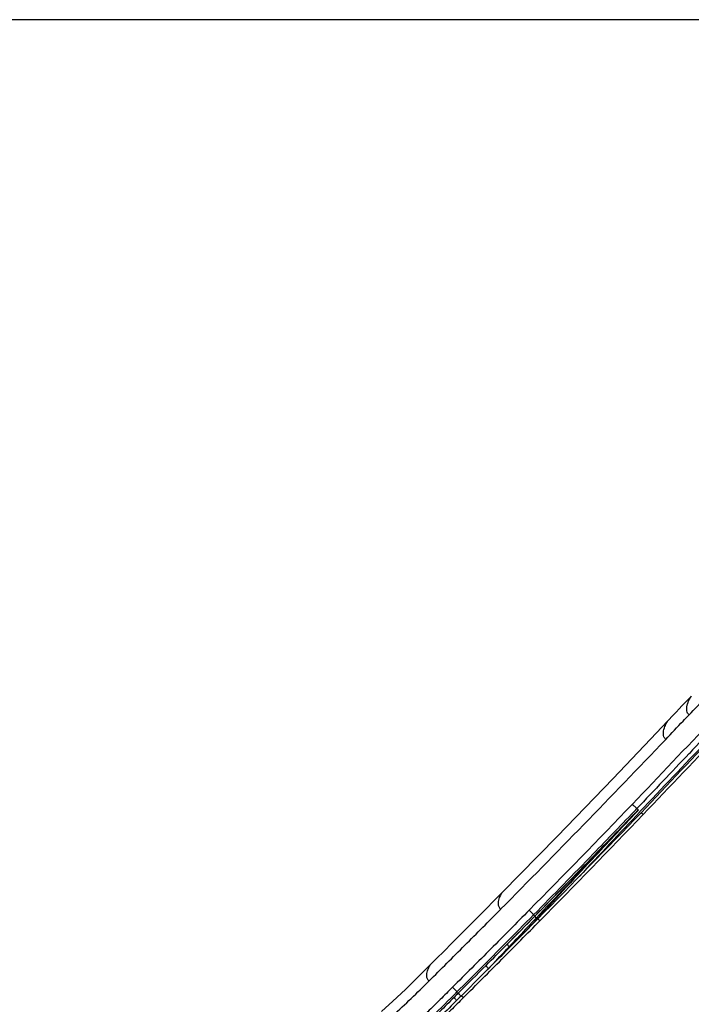
# Model space of a CAD drawing. Units: millimetres. Extents: x 0 to 594, y 0 to 420.
# Drawn here: x 353 to 397, y 345 to 410 of the extents above; entities that cross this region are included whole.
import ezdxf

# ---------------------------------------------------------------- set-up
doc = ezdxf.new("R2010")
doc.units = ezdxf.units.MM
doc.header["$LTSCALE"] = 32.67
doc.layers.get('0').update_dxf_attribs({"linetype": 'CONTINUOUS'})

msp = doc.modelspace()

# ---------------------------------------------------------------- linework, layer by layer
at = {"color": 3, "linetype": 'Continuous'}
msp.add_line((584, 410), (10, 410), dxfattribs=at)
at = {"color": 7, "linetype": 'Continuous'}
for p, q in [((393.194, 358.183), (393.113, 358.265)), ((393.208, 358.168), (393.194, 358.183)), ((386.423, 351.224), (386.34, 351.306)), ((386.423, 351.224), (386.427, 351.221)), ((386.507, 351.088), (385.816, 350.355)), ((385.9, 350.319), (386.651, 351.135)), ((385.9, 350.319), (386.585, 351.063)), ((386.585, 351.063), (386.651, 351.135)), ((384.612, 349.388), (384.561, 349.336)), ((383.556, 347.956), (384.734, 349.206)), ((383.556, 347.956), (383.833, 348.249))]:
    msp.add_line(p, q, dxfattribs=at)
for points in [[(396.688, 365.645), (396.607, 365.561), (396.435, 365.381), (396.258, 365.195), (396.074, 365.003), (395.886, 364.804), (395.691, 364.598), (395.491, 364.386), (395.15, 364.027)], [(395.15, 364.027), (394.007, 362.822), (392.779, 361.534), (391.552, 360.252), (390.325, 358.978), (389.101, 357.711), (387.877, 356.45), (386.655, 355.196), (385.434, 353.949), (384.294, 352.789)], [(384.294, 352.789), (383.773, 352.261), (383.181, 351.662), (382.606, 351.08), (382.047, 350.516), (381.504, 349.97), (380.977, 349.442), (380.467, 348.931), (379.973, 348.438), (379.576, 348.041)], [(383.833, 348.249), (383.983, 348.409), (384.134, 348.568), (384.285, 348.728), (384.435, 348.887), (384.585, 349.047), (384.734, 349.206)], [(379.576, 348.041), (378.771, 347.232), (377.925, 346.399), (377.112, 345.64), (376.354, 344.975)]]:
    msp.add_lwpolyline(points, dxfattribs=at)
for centre, radius, start, end in [((899.915, -120.041), 697.28, 136.02669, 136.656176), ((983.733, -198.983), 811.627, 136.124721, 136.66546), ((964.057, -180.065), 784.713, 136.124706, 136.320959), ((916.667, -136.047), 719.463, 136.03538, 136.645175), ((-193.571, 924.097), 813.306, 315.265021, 316.359528), ((1023.791, -237.109), 867.026, 136.229395, 136.649534), ((1005.825, -219.935), 842.456, 136.321688, 136.659917), ((-159.877, 890.447), 767.062, 315.374136, 316.098883), ((-175.76, 905.139), 789.486, 315.424413, 316.129614), ((-177.893, 907.829), 793.081, 315.394796, 316.096986), ((965.531, -181.908), 786.768, 136.660279, 137.083935), ((-175.765, 905.115), 789.092, 315.831792, 316.131094), ((-184.771, 913.701), 801.651, 315.840043, 316.134484), ((984.189, -199.369), 812.469, 136.667928, 136.958143), ((-175.663, 905.015), 788.95, 315.425902, 315.831791), ((-184.151, 913.099), 800.786, 315.440119, 315.84007), ((-198.943, 929.02), 822.503, 315.372931, 315.762312), ((2207.092, -1365.008), 2501.903, 136.562501, 136.692259), ((990.594, -205.332), 821.22, 136.959116, 137.342859), ((-354.752, 1082.027), 1040.755, 315.257805, 315.403742), ((-153.895, 883.18), 758.235, 315.246453, 315.446799), ((-410.109, 1138.121), 1119.679, 315.216636, 315.348626), ((-153.802, 883.088), 758.105, 315.102668, 315.246455), ((-188.209, 918.402), 807.404, 315.05086, 315.18586), ((36.709, 693.906), 489.883, 314.99107, 315.22084), ((382.256, 346.632), 3.572, 45.34684, 46.08269), ((519.828, 207.657), 195.829, 134.97913, 135.0978)]:
    msp.add_arc(centre, radius, start, end, dxfattribs=at)
for points, knots in [([(396.537, 364.416), (396.89, 364.785), (397.598, 365.522), (398.685, 366.602), (399.799, 367.655), (401.322, 369.018), (403.285, 370.653), (405.733, 372.499), (408.269, 374.221), (411.759, 376.349), (416.31, 378.684), (422.02, 380.934), (427.923, 382.613), (432.956, 383.522), (437.021, 383.95), (439.572, 384.092), (441.615, 384.128), (443.147, 384.124), (444.679, 384.084), (446.72, 383.974), (449.262, 383.715), (452.298, 383.287), (455.31, 382.716), (458.288, 381.987), (461.225, 381.108), (465.08, 379.753), (469.768, 377.704), (475.122, 374.704), (480.155, 371.191), (484.818, 367.202), (489.064, 362.771), (492.856, 357.945), (496.155, 352.769), (498.929, 347.295), (501.151, 341.573), (503.346, 333.698), (504.366, 325.534), (504.172, 317.361), (503.424, 311.269), (502.082, 305.28), (499.518, 297.516), (494.896, 288.343), (489.83, 281.869), (487.013, 278.918)], [0, 0, 0, 0, 0.007813, 0.015632, 0.023449, 0.031267, 0.0469, 0.062531, 0.078165, 0.093798, 0.12505, 0.156306, 0.187562, 0.218812, 0.234442, 0.250079, 0.257894, 0.26571, 0.273527, 0.281342, 0.296979, 0.312607, 0.328243, 0.343871, 0.359506, 0.375137, 0.406389, 0.437646, 0.468902, 0.500155, 0.531408, 0.562663, 0.593919, 0.625173, 0.656427, 0.687683, 0.750117, 0.781368, 0.812623, 0.84388, 0.875135, 0.937572, 1, 1, 1, 1]), ([(396.537, 364.416), (396.488, 364.462), (396.411, 364.576), (396.375, 364.777), (396.395, 364.98), (396.45, 365.175), (396.512, 365.326), (396.565, 365.434), (396.602, 365.503), (396.634, 365.559), (396.66, 365.602), (396.678, 365.628), (396.685, 365.642), (396.688, 365.645)], [0, 0, 0, 0, 0.151056, 0.298267, 0.451255, 0.606426, 0.753295, 0.819418, 0.878177, 0.927627, 0.965773, 0.990583, 1, 1, 1, 1]), ([(395.007, 362.809), (395.389, 363.21), (395.899, 363.746), (396.409, 364.282), (396.537, 364.416)], [0, 0, 0, 0, 0.749523, 1, 1, 1, 1]), ([(395.007, 362.809), (394.958, 362.856), (394.879, 362.972), (394.844, 363.173), (394.864, 363.371), (394.915, 363.557), (394.982, 363.724), (395.044, 363.849), (395.091, 363.933), (395.118, 363.979), (395.138, 364.008), (395.147, 364.023), (395.15, 364.027)], [0, 0, 0, 0, 0.154222, 0.306269, 0.456608, 0.603205, 0.74247, 0.86698, 0.919226, 0.961162, 0.988985, 1, 1, 1, 1]), ([(393.113, 358.265), (393.113, 358.266), (393.111, 358.27), (393.107, 358.276), (393.099, 358.285), (393.083, 358.301), (393.056, 358.328), (393.018, 358.365), (392.972, 358.41), (392.906, 358.473), (392.854, 358.522), (392.819, 358.554)], [0, 0, 0, 0, 0.008422, 0.026395, 0.054368, 0.092063, 0.194496, 0.327924, 0.484633, 0.655502, 1, 1, 1, 1]), ([(390.34, 355.212), (390.581, 355.46), (390.943, 355.832), (391.425, 356.328), (391.786, 356.7), (392.147, 357.073), (392.446, 357.382), (392.688, 357.632), (392.861, 357.81), (393.032, 357.988), (393.102, 358.059), (393.231, 358.194), (393.208, 358.168)], [0, 0, 0, 0, 0.252034, 0.378011, 0.503945, 0.629814, 0.755565, 0.818358, 0.881035, 0.94343, 0.974281, 1, 1, 1, 1]), ([(390.398, 355.207), (390.633, 355.455), (390.985, 355.827), (391.455, 356.323), (391.808, 356.694), (392.101, 357.003), (392.336, 357.251), (392.512, 357.436), (392.688, 357.622), (392.835, 357.776), (392.952, 357.899), (393.025, 357.976), (393.083, 358.037), (393.125, 358.081), (393.166, 358.125), (393.182, 358.141), (393.21, 358.171), (393.206, 358.165)], [0, 0, 0, 0, 0.25121, 0.376788, 0.50234, 0.627852, 0.690585, 0.753294, 0.815961, 0.878553, 0.909793, 0.940955, 0.95648, 0.971922, 0.987161, 0.994522, 1, 1, 1, 1]), ([(393.388, 358.002), (393.389, 358.003), (393.395, 358), (393.403, 357.996), (393.416, 357.984), (393.44, 357.962), (393.48, 357.925), (393.514, 357.893), (393.533, 357.875)], [0, 0, 0, 0, 0.020942, 0.074893, 0.160823, 0.278043, 0.595875, 1, 1, 1, 1]), ([(384.178, 351.669), (384.133, 351.713), (384.06, 351.818), (384.022, 352.002), (384.034, 352.183), (384.077, 352.353), (384.135, 352.506), (384.191, 352.62), (384.234, 352.697), (384.26, 352.74), (384.28, 352.77), (384.29, 352.785), (384.294, 352.789)], [0, 0, 0, 0, 0.154882, 0.306373, 0.455344, 0.600226, 0.737423, 0.86002, 0.912039, 0.954742, 0.984908, 1, 1, 1, 1]), ([(379.472, 346.961), (380.258, 347.744), (381.438, 348.918), (383.007, 350.487), (383.787, 351.275), (384.178, 351.669)], [0, 0, 0, 0, 0.500166, 0.749979, 1, 1, 1, 1]), ([(386.047, 351.606), (385.213, 350.761), (383.959, 349.495), (382.28, 347.815), (381.438, 346.978), (381.018, 346.558)], [0, 0, 0, 0, 0.50007, 0.750038, 1, 1, 1, 1]), ([(386.34, 351.306), (386.34, 351.307), (386.337, 351.31), (386.333, 351.316), (386.325, 351.325), (386.31, 351.342), (386.283, 351.371), (386.245, 351.41), (386.199, 351.456), (386.133, 351.522), (386.082, 351.572), (386.047, 351.606)], [0, 0, 0, 0, 0.007581, 0.02547, 0.053626, 0.091648, 0.194954, 0.329285, 0.486673, 0.657722, 1, 1, 1, 1]), ([(386.611, 351.039), (386.027, 350.447), (384.888, 349.294), (383.216, 347.612), (382.126, 346.527), (381.597, 345.997)], [0, 0, 0, 0, 0.350842, 0.683722, 1, 1, 1, 1]), ([(381.735, 345.877), (382.573, 346.714), (384.252, 348.386), (385.918, 350.071), (386.75, 350.914)], [0, 0, 0, 0, 0.499909, 1, 1, 1, 1]), ([(386.427, 351.22), (386.424, 351.216), (386.43, 351.199), (386.445, 351.173), (386.472, 351.133), (386.494, 351.105), (386.507, 351.088)], [0, 0, 0, 0, 0.099429, 0.299465, 0.601474, 1, 1, 1, 1]), ([(386.611, 351.039), (386.612, 351.039), (386.617, 351.035), (386.623, 351.031), (386.636, 351.02), (386.653, 351.005), (386.673, 350.986), (386.706, 350.956), (386.733, 350.931), (386.75, 350.914)], [0, 0, 0, 0, 0.018708, 0.070645, 0.156176, 0.275041, 0.425707, 0.601811, 1, 1, 1, 1]), ([(381.31, 346.249), (381.838, 346.777), (382.897, 347.831), (383.95, 348.89), (384.476, 349.421)], [0, 0, 0, 0, 0.499954, 1, 1, 1, 1]), ([(384.612, 349.388), (384.611, 349.385), (384.611, 349.378), (384.619, 349.358), (384.642, 349.323), (384.682, 349.269), (384.715, 349.228), (384.734, 349.206)], [0, 0, 0, 0, 0.034415, 0.092565, 0.290728, 0.598077, 1, 1, 1, 1]), ([(379.472, 346.961), (379.428, 347.003), (379.358, 347.103), (379.318, 347.279), (379.328, 347.456), (379.37, 347.625), (379.428, 347.777), (379.482, 347.887), (379.523, 347.959), (379.546, 347.998), (379.564, 348.024), (379.573, 348.037), (379.576, 348.041)], [0, 0, 0, 0, 0.155515, 0.303745, 0.454298, 0.605227, 0.747939, 0.870514, 0.920048, 0.959364, 0.986631, 1, 1, 1, 1]), ([(383.219, 347.989), (383.217, 347.986), (383.219, 347.977), (383.225, 347.964), (383.237, 347.944), (383.263, 347.907), (383.309, 347.848), (383.35, 347.8), (383.373, 347.772)], [0, 0, 0, 0, 0.03137, 0.088285, 0.173439, 0.287262, 0.5974, 1, 1, 1, 1]), ([(356.283, 336.643), (357.366, 336.669), (359.533, 336.824), (362.742, 337.38), (365.882, 338.253), (368.922, 339.432), (371.83, 340.907), (374.121, 342.37), (375.861, 343.671), (377.116, 344.711), (378.316, 345.813), (379.087, 346.578), (379.472, 346.961)], [0, 0, 0, 0, 0.12486, 0.249757, 0.374677, 0.499708, 0.624714, 0.749749, 0.812336, 0.874894, 0.937455, 1, 1, 1, 1]), ([(381.018, 346.558), (380.75, 346.287), (380.209, 345.748), (379.394, 344.944), (378.556, 344.163), (377.409, 343.155), (375.912, 341.967), (373.398, 340.233), (370.046, 338.386), (367.191, 337.281), (365.735, 336.827)], [0, 0, 0, 0, 0.062504, 0.125014, 0.187546, 0.250094, 0.375171, 0.500236, 0.75017, 1, 1, 1, 1]), ([(365.847, 336.418), (367.321, 336.877), (369.491, 337.715), (372.248, 339.112), (374.243, 340.296), (376.154, 341.611), (377.974, 343.049), (379.686, 344.608), (380.767, 345.706), (381.31, 346.249)], [0, 0, 0, 0, 0.249993, 0.375103, 0.500234, 0.625383, 0.750559, 0.875554, 1, 1, 1, 1]), ([(381.018, 346.558), (381.05, 346.527), (381.101, 346.478), (381.167, 346.41), (381.216, 346.36), (381.257, 346.316), (381.284, 346.285), (381.299, 346.267), (381.306, 346.259), (381.309, 346.253), (381.311, 346.25), (381.31, 346.249)], [0, 0, 0, 0, 0.316416, 0.496134, 0.66762, 0.811869, 0.917563, 0.953399, 0.978308, 0.993385, 1, 1, 1, 1]), ([(381.406, 346.18), (381.386, 346.17), (381.356, 346.157), (381.31, 346.154), (381.295, 346.175), (381.294, 346.195), (381.299, 346.22), (381.306, 346.239), (381.31, 346.249)], [0, 0, 0, 0, 0.340485, 0.530539, 0.60594, 0.700768, 0.830088, 1, 1, 1, 1]), ([(381.406, 346.18), (381.405, 346.177), (381.407, 346.169), (381.414, 346.156), (381.426, 346.137), (381.452, 346.1), (381.499, 346.043), (381.541, 345.994), (381.565, 345.966)], [0, 0, 0, 0, 0.029081, 0.084252, 0.167853, 0.280344, 0.590824, 1, 1, 1, 1]), ([(381.597, 345.997), (380.885, 345.286), (379.454, 343.834), (377.094, 341.819), (374.538, 340.008), (371.808, 338.419), (368.944, 337.083), (366.963, 336.367), (365.96, 336.055)], [0, 0, 0, 0, 0.163136, 0.327427, 0.495145, 0.663647, 0.831957, 1, 1, 1, 1]), ([(381.735, 345.877), (381.458, 345.6), (380.904, 345.045), (380.067, 344.219), (379.208, 343.415), (378.026, 342.382), (376.488, 341.162), (374.548, 339.826), (372.524, 338.622), (369.726, 337.202), (367.525, 336.349), (366.029, 335.883)], [0, 0, 0, 0, 0.062482, 0.124967, 0.187471, 0.250001, 0.375065, 0.500124, 0.625161, 0.750181, 1, 1, 1, 1]), ([(381.12, 345.893), (380.81, 345.582), (380.195, 344.963), (378.943, 343.758), (377.306, 342.339), (375.219, 340.795), (373.756, 339.871), (373.008, 339.437)], [0, 0, 0, 0, 0.126493, 0.251779, 0.501229, 0.750627, 1, 1, 1, 1]), ([(381.12, 345.893), (381.119, 345.89), (381.121, 345.882), (381.128, 345.87), (381.14, 345.851), (381.167, 345.815), (381.214, 345.757), (381.256, 345.708), (381.28, 345.681)], [0, 0, 0, 0, 0.028469, 0.08321, 0.166465, 0.278702, 0.589302, 1, 1, 1, 1]), ([(381.597, 345.997), (381.597, 345.998), (381.603, 345.995), (381.61, 345.991), (381.622, 345.98), (381.639, 345.967), (381.659, 345.948), (381.692, 345.918), (381.717, 345.894), (381.735, 345.877)], [0, 0, 0, 0, 0.020267, 0.072462, 0.157782, 0.27616, 0.426197, 0.60175, 1, 1, 1, 1])]:
    msp.add_open_spline(points, degree=3, knots=knots, dxfattribs=at)
for points in [[(385.816, 350.355), (385.455, 349.972), (385.095, 349.589), (384.734, 349.206)], [(383.219, 347.989), (382.615, 347.385), (382.01, 346.783), (381.406, 346.18)]]:
    msp.add_open_spline(points, degree=3, dxfattribs=at)

doc.saveas('drawing.dxf')
